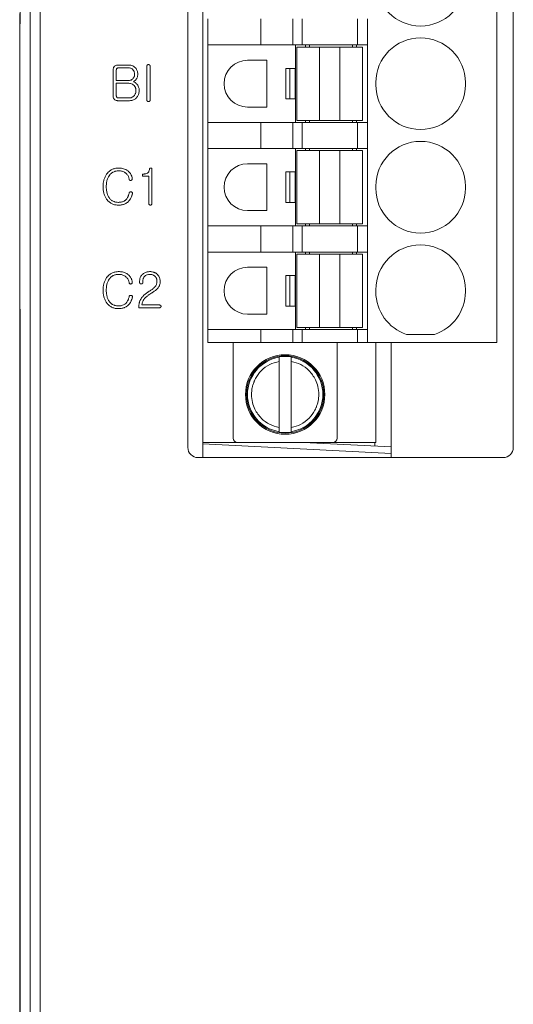
# Model space of a CAD drawing. Units: millimetres. Extents: x 527 to 685, y 134 to 256.
# Drawn here: x 610 to 615, y 172 to 181 of the extents above; entities that cross this region are included whole.
import ezdxf

# ---------------------------------------------------------------- set-up
doc = ezdxf.new("R2010")
doc.units = ezdxf.units.MM

msp = doc.modelspace()

# ---------------------------------------------------------------- linework, layer by layer
at = {"color": 7, "linetype": 'Continuous', "lineweight": 15}
for p, q in [((610.582, 195.8768), (610.582, 163.6768)), ((610.6819, 195.8768), (610.6819, 163.6768)), ((610.4827, 181.1768), (610.4827, 191.0768)), ((612.1312, 177.0188), (612.1312, 190.2499)), ((612.2792, 177.0688), (612.2792, 190.2048)), ((615.3284, 190.2499), (615.3284, 177.0188)), ((615.1672, 189.2248), (615.1672, 178.0488)), ((610.4792, 181.1768), (610.4792, 181.2768)), ((612.3272, 181.2248), (612.3272, 180.9688)), ((612.8472, 181.2248), (612.8472, 180.9688)), ((613.161, 180.9688), (613.161, 181.2248)), ((613.2527, 181.2248), (613.2527, 180.9688)), ((613.7972, 181.2248), (613.7972, 180.9688)), ((613.8972, 181.2248), (613.8972, 180.9688)), ((610.4792, 178.3768), (610.4792, 181.1768)), ((610.4827, 181.1768), (610.4792, 181.1768)), ((612.3272, 180.9688), (612.8472, 180.9688)), ((612.3272, 180.2088), (612.3272, 180.9688)), ((612.8472, 180.9688), (613.161, 180.9688)), ((613.161, 180.9688), (613.2527, 180.9688)), ((613.1871, 180.9688), (613.1871, 180.2088)), ((613.2022, 180.2288), (613.2022, 180.9488)), ((613.4252, 180.9488), (613.2022, 180.9488)), ((613.2527, 180.9688), (613.7972, 180.9688)), ((613.3271, 180.9488), (613.3271, 180.9688)), ((613.4252, 180.2288), (613.4252, 180.9488)), ((613.8482, 180.9488), (613.6252, 180.9488)), ((613.6252, 180.9488), (613.6252, 180.2288)), ((613.7471, 180.9688), (613.7471, 180.9488)), ((613.7972, 180.9688), (613.8972, 180.9688)), ((613.8482, 180.9488), (613.8482, 180.2288)), ((613.8972, 180.9688), (613.8972, 180.2088)), ((612.7172, 180.8188), (612.9072, 180.8188)), ((612.9072, 180.3588), (612.9072, 180.8188)), ((611.3973, 180.7257), (611.3973, 180.4676)), ((611.4287, 180.7237), (611.4287, 180.6193)), ((611.549, 180.7719), (611.4428, 180.7719)), ((611.5457, 180.745), (611.4494, 180.745)), ((611.7293, 180.7608), (611.7293, 180.428)), ((611.7607, 180.428), (611.7607, 180.7608)), ((613.093, 180.4388), (613.093, 180.7388)), ((613.093, 180.7388), (613.133, 180.7388)), ((613.133, 180.4388), (613.133, 180.7388)), ((613.133, 180.7388), (613.187, 180.7388)), ((613.187, 180.7388), (613.187, 180.4388)), ((611.4287, 180.6193), (611.5457, 180.6193)), ((611.5511, 180.5924), (611.4287, 180.5924)), ((611.4287, 180.5924), (611.4287, 180.4697)), ((613.9772, 180.5788), (613.9772, 180.5988)), ((614.8572, 180.5988), (614.8572, 180.5788)), ((611.4423, 180.4219), (611.5545, 180.4219)), ((611.4491, 180.4489), (611.5535, 180.4489)), ((613.093, 180.4388), (613.133, 180.4388)), ((613.133, 180.4388), (613.187, 180.4388)), ((612.9072, 180.3588), (612.7172, 180.3588)), ((613.2022, 180.2288), (613.4252, 180.2288)), ((613.3271, 180.2088), (613.3271, 180.2288)), ((613.6252, 180.2288), (613.8482, 180.2288)), ((613.7471, 180.2288), (613.7471, 180.2088)), ((612.8472, 180.2088), (612.3272, 180.2088)), ((612.3272, 180.2088), (612.3272, 179.9528)), ((612.8472, 180.2088), (612.8472, 179.9528)), ((612.8472, 180.2088), (613.161, 180.2088)), ((613.161, 180.2088), (613.161, 179.9528)), ((613.161, 180.2088), (613.2527, 180.2088)), ((613.2527, 180.2088), (613.2527, 179.9528)), ((613.2527, 180.2088), (613.7972, 180.2088)), ((613.7972, 179.9528), (613.7972, 180.2088)), ((613.8972, 180.2088), (613.7972, 180.2088)), ((613.8972, 180.2088), (613.8972, 179.9528)), ((612.3272, 179.9528), (612.8472, 179.9528)), ((612.3272, 179.1928), (612.3272, 179.9528)), ((612.8472, 179.9528), (613.161, 179.9528)), ((613.161, 179.9528), (613.2527, 179.9528)), ((613.1871, 179.9528), (613.1871, 179.1928)), ((613.2022, 179.2128), (613.2022, 179.9328)), ((613.4252, 179.9328), (613.2022, 179.9328)), ((613.2527, 179.9528), (613.7972, 179.9528)), ((613.3271, 179.9328), (613.3271, 179.9528)), ((613.4252, 179.2128), (613.4252, 179.9328)), ((613.6252, 179.9328), (613.6252, 179.2128)), ((613.8482, 179.9328), (613.6252, 179.9328)), ((613.7471, 179.9528), (613.7471, 179.9328)), ((613.7972, 179.9528), (613.8972, 179.9528)), ((613.8482, 179.9328), (613.8482, 179.2128)), ((613.8972, 179.9528), (613.8972, 179.1928)), ((611.7786, 179.4144), (611.7786, 179.7486)), ((612.7172, 179.8028), (612.9072, 179.8028)), ((612.9072, 179.3428), (612.9072, 179.8028)), ((611.696, 179.6796), (611.7472, 179.6796)), ((611.7472, 179.6796), (611.7472, 179.4151)), ((613.093, 179.4228), (613.093, 179.7228)), ((613.093, 179.7228), (613.133, 179.7228)), ((613.133, 179.4228), (613.133, 179.7228)), ((613.133, 179.7228), (613.187, 179.7228)), ((613.187, 179.7228), (613.187, 179.4228)), ((613.9772, 179.5628), (613.9772, 179.5828)), ((614.8572, 179.5828), (614.8572, 179.5628)), ((613.093, 179.4228), (613.133, 179.4228)), ((613.133, 179.4228), (613.187, 179.4228)), ((612.9072, 179.3428), (612.7172, 179.3428)), ((612.8472, 179.1928), (612.3272, 179.1928)), ((612.3272, 179.1928), (612.3272, 178.9368)), ((612.8472, 179.1928), (612.8472, 178.9368)), ((612.8472, 179.1928), (613.161, 179.1928)), ((613.161, 178.9368), (613.161, 179.1928)), ((613.161, 179.1928), (613.2527, 179.1928)), ((613.2022, 179.2128), (613.4252, 179.2128)), ((613.2527, 179.1928), (613.2527, 178.9368)), ((613.2527, 179.1928), (613.7972, 179.1928)), ((613.3271, 179.1928), (613.3271, 179.2128)), ((613.6252, 179.2128), (613.8482, 179.2128)), ((613.7471, 179.2128), (613.7471, 179.1928)), ((613.7972, 179.1928), (613.7972, 178.9368)), ((613.8972, 179.1928), (613.7972, 179.1928)), ((613.8972, 179.1928), (613.8972, 178.9368)), ((612.3272, 178.9368), (612.8472, 178.9368)), ((612.3272, 178.1768), (612.3272, 178.9368)), ((612.8472, 178.9368), (613.161, 178.9368)), ((613.161, 178.9368), (613.2527, 178.9368)), ((613.1871, 178.9368), (613.1871, 178.1768)), ((613.2022, 178.1968), (613.2022, 178.9168)), ((613.4252, 178.9168), (613.2022, 178.9168)), ((613.2527, 178.9368), (613.7972, 178.9368)), ((613.3271, 178.9168), (613.3271, 178.9368)), ((613.4252, 178.1968), (613.4252, 178.9168)), ((613.6252, 178.9168), (613.6252, 178.1968)), ((613.8482, 178.9168), (613.6252, 178.9168)), ((613.7471, 178.9368), (613.7471, 178.9168)), ((613.7972, 178.9368), (613.8972, 178.9368)), ((613.8482, 178.9168), (613.8482, 178.1968)), ((613.8972, 178.9368), (613.8972, 178.1768)), ((612.7172, 178.7868), (612.9072, 178.7868)), ((612.9072, 178.3268), (612.9072, 178.7868)), ((613.093, 178.4068), (613.093, 178.7068)), ((613.093, 178.7068), (613.133, 178.7068)), ((613.133, 178.4068), (613.133, 178.7068)), ((613.133, 178.7068), (613.187, 178.7068)), ((613.187, 178.7068), (613.187, 178.4068)), ((611.6575, 178.6518), (611.6575, 178.6398)), ((611.6889, 178.6382), (611.6889, 178.6515)), ((611.7668, 178.529), (611.7762, 178.5356)), ((613.9772, 178.5468), (613.9772, 178.5668)), ((614.8572, 178.5668), (614.8572, 178.5468)), ((611.6485, 178.3899), (611.8533, 178.3899)), ((611.8533, 178.4169), (611.6799, 178.4169)), ((613.093, 178.4068), (613.133, 178.4068)), ((613.133, 178.4068), (613.187, 178.4068)), ((610.4792, 178.3768), (610.4827, 178.3768)), ((610.4792, 178.2768), (610.4792, 178.3768)), ((610.4827, 168.4768), (610.4827, 178.3768)), ((612.9072, 178.3268), (612.7172, 178.3268)), ((610.4792, 168.5768), (610.4792, 178.2768)), ((610.4827, 178.2768), (610.4792, 178.2768)), ((613.2022, 178.1968), (613.4252, 178.1968)), ((613.3271, 178.1768), (613.3271, 178.1968)), ((613.6252, 178.1968), (613.8482, 178.1968)), ((613.7471, 178.1968), (613.7471, 178.1768)), ((612.8472, 178.1768), (612.3272, 178.1768)), ((612.3272, 178.0488), (612.3272, 178.1768)), ((612.8472, 178.1768), (612.8472, 178.0488)), ((613.161, 178.1768), (612.8472, 178.1768)), ((613.161, 178.1768), (613.161, 178.0488)), ((613.2527, 178.1768), (613.161, 178.1768)), ((613.2527, 178.1768), (613.2527, 178.0488)), ((613.7972, 178.1768), (613.2527, 178.1768)), ((613.7972, 178.1768), (613.7972, 178.0488)), ((613.8972, 178.1768), (613.7972, 178.1768)), ((613.8972, 178.1768), (613.8972, 178.0488)), ((614.5546, 178.1288), (614.2798, 178.1288)), ((612.3272, 178.0488), (612.8472, 178.0488)), ((612.5772, 177.1088), (612.5772, 178.0488)), ((612.8472, 178.0488), (613.161, 178.0488)), ((613.161, 178.0488), (613.2527, 178.0488)), ((613.2527, 178.0488), (613.7972, 178.0488)), ((613.5972, 178.0488), (613.5972, 177.1088)), ((613.7972, 178.0488), (613.8972, 178.0488)), ((613.8972, 178.0488), (615.1672, 178.0488)), ((613.9792, 177.0688), (613.9792, 178.0488)), ((614.1284, 178.0488), (614.1284, 176.9188)), ((613.0272, 177.9084), (613.0675, 177.9127)), ((613.1069, 177.9127), (613.1472, 177.9084)), ((613.1472, 177.9084), (613.1472, 177.9041)), ((613.0272, 177.2141), (613.0272, 177.8635)), ((613.1472, 177.8635), (613.1472, 177.2141)), ((613.0675, 177.1649), (613.0272, 177.1692)), ((613.1472, 177.1692), (613.1069, 177.1649)), ((613.1472, 177.1735), (613.1472, 177.1692)), ((612.2792, 177.0688), (612.6172, 177.0688)), ((612.2792, 177.0688), (612.2792, 176.9188)), ((612.2792, 177.054), (614.1284, 176.9604)), ((613.5572, 177.0688), (612.6172, 177.0688)), ((613.2661, 177.0688), (614.1284, 177.0252)), ((613.5572, 177.0688), (613.9792, 177.0688)), ((613.9692, 177.0688), (613.9692, 177.0332)), ((615.2284, 176.9188), (612.2312, 176.9188))]:
    msp.add_line(p, q, dxfattribs=at)
at = {"color": 8, "linetype": 'Continuous', "lineweight": 15}
for p, q in [((613.2871, 180.9688), (613.2871, 180.9488)), ((613.7871, 180.9488), (613.7871, 180.9688)), ((613.2871, 180.2288), (613.2871, 180.2088)), ((613.7871, 180.2088), (613.7871, 180.2288)), ((613.2871, 179.9528), (613.2871, 179.9328)), ((613.7871, 179.9328), (613.7871, 179.9528)), ((613.2871, 179.2128), (613.2871, 179.1928)), ((613.7871, 179.1928), (613.7871, 179.2128)), ((613.2871, 178.9368), (613.2871, 178.9168)), ((613.7871, 178.9168), (613.7871, 178.9368)), ((613.2871, 178.1968), (613.2871, 178.1768)), ((613.7871, 178.1768), (613.7871, 178.1968))]:
    msp.add_line(p, q, dxfattribs=at)
at = {"color": 7, "linetype": 'Continuous', "lineweight": 15}
for radius in [0.39, 0.38, 0.38]:
    msp.add_circle((613.0872, 177.5388), radius, dxfattribs=at)
for centre, radius, start, end in [((614.4172, 181.5948), 0.44, 180, 0), ((614.4172, 180.5988), 0.44, 0, 180), ((612.7172, 180.5888), 0.23, 90, 270), ((614.4172, 180.5788), 0.44, 180, 0), ((614.4172, 179.5828), 0.44, 0, 180), ((612.7172, 179.5728), 0.23, 90, 270), ((614.4172, 179.5628), 0.44, 180, 0), ((614.4172, 178.5668), 0.44, 0, 180), ((612.7172, 178.5568), 0.23, 90, 270), ((614.4172, 178.5468), 0.44, 180, 251.80513), ((614.4172, 178.5468), 0.44, 288.19487, 0), ((613.0872, 177.5388), 0.3702, 99.32738, 260.67262), ((613.0872, 177.5388), 0.3702, 279.32738, 80.67262), ((612.6172, 177.1088), 0.04, 180, 270), ((613.5572, 177.1088), 0.04, 270, 0), ((612.2312, 177.0188), 0.1, 180, 270), ((615.2284, 177.0188), 0.1, 270, 0)]:
    msp.add_arc(centre, radius, start, end, dxfattribs=at)
for points, knots in [([(613.4252, 180.9488), (613.4267, 180.9488), (613.4297, 180.9488), (613.4528, 180.9488), (613.4859, 180.9488), (613.5252, 180.9488), (613.5645, 180.9488), (613.5976, 180.9488), (613.6207, 180.9488), (613.6237, 180.9488), (613.6252, 180.9488)], [0, 0, 0, 0, 0.1250034, 0.2499965, 0.3750001, 0.5000007, 0.624999, 0.7500027, 0.874997, 1, 1, 1, 1]), ([(611.4083, 180.7576), (611.4075, 180.7566), (611.4039, 180.752), (611.3984, 180.7416), (611.3977, 180.7314), (611.3973, 180.7257)], [0, 0, 0, 0, 0.116433, 0.508407, 1, 1, 1, 1]), ([(611.4428, 180.7719), (611.4414, 180.7719), (611.4374, 180.7718), (611.4282, 180.7705), (611.417, 180.7663), (611.4107, 180.7601), (611.4083, 180.7576)], [0, 0, 0, 0, 0.104173, 0.313226, 0.730696, 1, 1, 1, 1]), ([(611.4334, 180.7384), (611.4326, 180.7373), (611.4304, 180.7343), (611.4289, 180.7291), (611.4287, 180.7253), (611.4287, 180.7237)], [0, 0, 0, 0, 0.255701, 0.704872, 1, 1, 1, 1]), ([(611.4494, 180.745), (611.448, 180.7449), (611.4444, 180.7447), (611.4384, 180.7432), (611.435, 180.7399), (611.4334, 180.7384)], [0, 0, 0, 0, 0.224775, 0.619731, 1, 1, 1, 1]), ([(611.5921, 180.7256), (611.5912, 180.7266), (611.5867, 180.7316), (611.5785, 180.7376), (611.5636, 180.7437), (611.553, 180.7445), (611.5457, 180.745)], [0, 0, 0, 0, 0.077158, 0.389884, 0.579673, 1, 1, 1, 1]), ([(611.6165, 180.7438), (611.6156, 180.7448), (611.611, 180.7497), (611.599, 180.7598), (611.5814, 180.7678), (611.5633, 180.7714), (611.5538, 180.7717), (611.549, 180.7719)], [0, 0, 0, 0, 0.053153, 0.266817, 0.622093, 0.809149, 1, 1, 1, 1]), ([(611.6081, 180.6821), (611.6081, 180.6835), (611.6079, 180.6902), (611.6065, 180.6995), (611.6017, 180.7132), (611.5961, 180.7205), (611.5921, 180.7256)], [0, 0, 0, 0, 0.084548, 0.424884, 0.594381, 1, 1, 1, 1]), ([(611.6395, 180.6815), (611.6395, 180.6829), (611.6394, 180.6895), (611.6376, 180.706), (611.6303, 180.7266), (611.6203, 180.7391), (611.6165, 180.7438)], [0, 0, 0, 0, 0.058998, 0.295764, 0.730547, 1, 1, 1, 1]), ([(611.7338, 180.7726), (611.7329, 180.7716), (611.7311, 180.7696), (611.7295, 180.7654), (611.7293, 180.7624), (611.7293, 180.7608)], [0, 0, 0, 0, 0.309107, 0.621065, 1, 1, 1, 1]), ([(611.745, 180.7764), (611.7436, 180.7763), (611.7405, 180.7762), (611.7366, 180.7747), (611.7345, 180.7731), (611.7338, 180.7726)], [0, 0, 0, 0, 0.3337635, 0.7815979, 1, 1, 1, 1]), ([(611.7556, 180.7726), (611.7545, 180.7734), (611.752, 180.7752), (611.7482, 180.7763), (611.7457, 180.7763), (611.745, 180.7764)], [0, 0, 0, 0, 0.3480609, 0.8047023, 1, 1, 1, 1]), ([(611.7607, 180.7608), (611.7606, 180.7621), (611.7604, 180.7648), (611.7591, 180.7689), (611.757, 180.7712), (611.7558, 180.7724), (611.7556, 180.7726)], [0, 0, 0, 0, 0.303186, 0.609242, 0.950701, 1, 1, 1, 1]), ([(611.5457, 180.6193), (611.547, 180.6194), (611.5537, 180.6194), (611.5657, 180.6214), (611.5808, 180.6279), (611.5884, 180.6355), (611.5921, 180.6392)], [0, 0, 0, 0, 0.076841, 0.386583, 0.697089, 1, 1, 1, 1]), ([(611.5921, 180.6392), (611.593, 180.6402), (611.5973, 180.6454), (611.6023, 180.6535), (611.6071, 180.667), (611.6077, 180.6759), (611.6081, 180.6821)], [0, 0, 0, 0, 0.085445, 0.430071, 0.601332, 1, 1, 1, 1]), ([(611.5983, 180.6083), (611.5994, 180.6091), (611.6051, 180.6127), (611.6125, 180.6184), (611.6217, 180.628), (611.6258, 180.6348), (611.6286, 180.6392)], [0, 0, 0, 0, 0.0914406, 0.4584782, 0.6415533, 1, 1, 1, 1]), ([(611.639, 180.5745), (611.6382, 180.5756), (611.6343, 180.581), (611.6262, 180.5902), (611.6132, 180.6006), (611.6033, 180.6057), (611.5983, 180.6083)], [0, 0, 0, 0, 0.074774, 0.374763, 0.683417, 1, 1, 1, 1]), ([(611.6286, 180.6392), (611.6292, 180.6404), (611.6324, 180.6463), (611.636, 180.655), (611.6389, 180.6681), (611.6393, 180.6762), (611.6395, 180.6815)], [0, 0, 0, 0, 0.090633, 0.454902, 0.636386, 1, 1, 1, 1]), ([(611.6035, 180.5701), (611.6026, 180.5711), (611.598, 180.576), (611.5872, 180.5846), (611.5698, 180.5914), (611.557, 180.5921), (611.5511, 180.5924)], [0, 0, 0, 0, 0.068205, 0.343283, 0.699252, 1, 1, 1, 1]), ([(611.6216, 180.5204), (611.6216, 180.5218), (611.6214, 180.5285), (611.62, 180.5391), (611.6147, 180.5551), (611.6079, 180.5642), (611.6035, 180.5701)], [0, 0, 0, 0, 0.074083, 0.371905, 0.594057, 1, 1, 1, 1]), ([(611.6044, 180.4712), (611.6053, 180.4722), (611.6095, 180.4774), (611.615, 180.4866), (611.6206, 180.5022), (611.6212, 180.5133), (611.6216, 180.5204)], [0, 0, 0, 0, 0.075121, 0.377866, 0.600007, 1, 1, 1, 1]), ([(611.6284, 180.4529), (611.6292, 180.4539), (611.6336, 180.459), (611.6437, 180.4732), (611.6518, 180.4955), (611.6526, 180.5133), (611.653, 180.5204)], [0, 0, 0, 0, 0.054535, 0.273376, 0.711219, 1, 1, 1, 1]), ([(611.653, 180.5204), (611.653, 180.5217), (611.6528, 180.5284), (611.6519, 180.5404), (611.6478, 180.5576), (611.6422, 180.5684), (611.639, 180.5745)], [0, 0, 0, 0, 0.070688, 0.353889, 0.637425, 1, 1, 1, 1]), ([(611.3973, 180.4676), (611.3973, 180.4662), (611.3976, 180.4595), (611.3997, 180.4481), (611.4055, 180.4399), (611.4081, 180.4362)], [0, 0, 0, 0, 0.118303, 0.597331, 1, 1, 1, 1]), ([(611.4081, 180.4362), (611.409, 180.4352), (611.4126, 180.4312), (611.4217, 180.4252), (611.4329, 180.4222), (611.4402, 180.422), (611.4423, 180.4219)], [0, 0, 0, 0, 0.105028, 0.423244, 0.838559, 1, 1, 1, 1]), ([(611.4287, 180.4697), (611.4287, 180.4683), (611.4289, 180.4647), (611.4303, 180.4597), (611.4325, 180.4566), (611.4333, 180.4555)], [0, 0, 0, 0, 0.26387, 0.726973, 1, 1, 1, 1]), ([(611.4333, 180.4555), (611.4342, 180.4545), (611.4363, 180.4523), (611.4413, 180.4497), (611.4458, 180.449), (611.4486, 180.4489), (611.4491, 180.4489)], [0, 0, 0, 0, 0.226873, 0.524739, 0.925929, 1, 1, 1, 1]), ([(611.5535, 180.4489), (611.5548, 180.4489), (611.5615, 180.449), (611.575, 180.451), (611.5918, 180.4583), (611.6005, 180.4672), (611.6044, 180.4712)], [0, 0, 0, 0, 0.069749, 0.350399, 0.711826, 1, 1, 1, 1]), ([(611.5545, 180.4219), (611.5558, 180.422), (611.5625, 180.4221), (611.5719, 180.4229), (611.5823, 180.425), (611.5923, 180.4279), (611.6041, 180.433), (611.6172, 180.4414), (611.6246, 180.449), (611.6284, 180.4529)], [0, 0, 0, 0, 0.0484185, 0.2424698, 0.3393574, 0.4362834, 0.6168426, 0.8053152, 1, 1, 1, 1]), ([(611.7338, 180.4168), (611.7329, 180.4178), (611.7311, 180.4198), (611.7295, 180.4237), (611.7293, 180.4266), (611.7293, 180.428)], [0, 0, 0, 0, 0.320466, 0.644584, 1, 1, 1, 1]), ([(611.745, 180.413), (611.7436, 180.413), (611.7411, 180.4132), (611.7372, 180.4144), (611.7351, 180.4159), (611.7338, 180.4168)], [0, 0, 0, 0, 0.334327, 0.623488, 1, 1, 1, 1]), ([(611.7556, 180.4168), (611.7545, 180.416), (611.7524, 180.4145), (611.7487, 180.4132), (611.7462, 180.413), (611.745, 180.413)], [0, 0, 0, 0, 0.348597, 0.666622, 1, 1, 1, 1]), ([(611.7607, 180.428), (611.7606, 180.4267), (611.7604, 180.424), (611.7588, 180.42), (611.7567, 180.4179), (611.7556, 180.4168)], [0, 0, 0, 0, 0.314314, 0.632525, 1, 1, 1, 1]), ([(613.6252, 180.2288), (613.6237, 180.2288), (613.6207, 180.2288), (613.5976, 180.2288), (613.5645, 180.2288), (613.5252, 180.2288), (613.4859, 180.2288), (613.4528, 180.2288), (613.4297, 180.2288), (613.4267, 180.2288), (613.4252, 180.2288)], [0, 0, 0, 0, 0.125003, 0.2499973, 0.375001, 0.4999993, 0.6249999, 0.7500035, 0.8749966, 1, 1, 1, 1]), ([(613.4252, 179.9328), (613.4267, 179.9328), (613.4297, 179.9328), (613.4528, 179.9328), (613.4859, 179.9328), (613.5252, 179.9328), (613.5645, 179.9328), (613.5976, 179.9328), (613.6207, 179.9328), (613.6237, 179.9328), (613.6252, 179.9328)], [0, 0, 0, 0, 0.1250034, 0.2499965, 0.3750001, 0.5000007, 0.624999, 0.7500027, 0.874997, 1, 1, 1, 1]), ([(611.4502, 179.7604), (611.4489, 179.7603), (611.4422, 179.7602), (611.4302, 179.7596), (611.4144, 179.7568), (611.3989, 179.7523), (611.3842, 179.7459), (611.3703, 179.7378), (611.3554, 179.7265), (611.3464, 179.7167), (611.3411, 179.7108)], [0, 0, 0, 0, 0.032259, 0.16137, 0.290599, 0.419864, 0.549121, 0.67843, 0.807661, 1, 1, 1, 1]), ([(611.3643, 179.6944), (611.3652, 179.6954), (611.3696, 179.7004), (611.3781, 179.709), (611.3891, 179.7167), (611.4008, 179.7233), (611.4107, 179.7273), (611.4231, 179.7308), (611.4355, 179.733), (611.4453, 179.7333), (611.4503, 179.7334)], [0, 0, 0, 0, 0.040976, 0.205194, 0.369588, 0.451597, 0.61606, 0.698076, 0.847951, 1, 1, 1, 1]), ([(611.5465, 179.7297), (611.5455, 179.7306), (611.5403, 179.7348), (611.5228, 179.747), (611.4972, 179.7559), (611.4698, 179.7599), (611.4567, 179.7602), (611.4502, 179.7604)], [0, 0, 0, 0, 0.038823, 0.194432, 0.620775, 0.809366, 1, 1, 1, 1]), ([(611.4503, 179.7334), (611.4516, 179.7334), (611.4583, 179.7333), (611.4756, 179.732), (611.4977, 179.7268), (611.512, 179.7179), (611.5171, 179.7147)], [0, 0, 0, 0, 0.056798, 0.284327, 0.742652, 1, 1, 1, 1]), ([(611.7532, 179.7493), (611.7531, 179.748), (611.7527, 179.7413), (611.7503, 179.7302), (611.7439, 179.7186), (611.738, 179.7138), (611.7356, 179.7118)], [0, 0, 0, 0, 0.093376, 0.470409, 0.782973, 1, 1, 1, 1]), ([(611.7662, 179.7604), (611.7649, 179.7603), (611.7622, 179.76), (611.7586, 179.7589), (611.7557, 179.7567), (611.7537, 179.7535), (611.7534, 179.7509), (611.7532, 179.7493)], [0, 0, 0, 0, 0.209118, 0.420243, 0.588017, 0.75618, 1, 1, 1, 1]), ([(611.7786, 179.7486), (611.7785, 179.7499), (611.7784, 179.7526), (611.7771, 179.756), (611.7749, 179.7584), (611.7718, 179.76), (611.7688, 179.7604), (611.7667, 179.7604), (611.7662, 179.7604)], [0, 0, 0, 0, 0.202823, 0.408616, 0.543555, 0.678525, 0.928944, 1, 1, 1, 1]), ([(611.3411, 179.7108), (611.3402, 179.7098), (611.3361, 179.7045), (611.3288, 179.695), (611.3208, 179.681), (611.3119, 179.662), (611.3056, 179.6421), (611.3017, 179.6219), (611.2997, 179.6071), (611.2988, 179.5927), (611.2986, 179.5833), (611.2986, 179.5787)], [0, 0, 0, 0, 0.028225, 0.141183, 0.254235, 0.367235, 0.585212, 0.693872, 0.802512, 0.901132, 1, 1, 1, 1]), ([(611.33, 179.5787), (611.33, 179.58), (611.3301, 179.5867), (611.3305, 179.5987), (611.3321, 179.6146), (611.3348, 179.6304), (611.3387, 179.646), (611.3441, 179.661), (611.352, 179.6777), (611.3598, 179.6882), (611.3643, 179.6944)], [0, 0, 0, 0, 0.032494, 0.162492, 0.292544, 0.422599, 0.552693, 0.682845, 0.81299, 1, 1, 1, 1]), ([(611.5171, 179.7147), (611.5182, 179.7139), (611.5236, 179.7099), (611.5354, 179.6989), (611.5479, 179.6788), (611.5522, 179.6615), (611.5543, 179.6533)], [0, 0, 0, 0, 0.05447, 0.273317, 0.656592, 1, 1, 1, 1]), ([(611.5857, 179.6576), (611.5854, 179.6589), (611.5841, 179.6654), (611.5818, 179.6745), (611.5782, 179.6846), (611.5739, 179.6944), (611.5651, 179.7108), (611.5539, 179.7222), (611.5465, 179.7297)], [0, 0, 0, 0, 0.0478607, 0.2395206, 0.3352799, 0.4310546, 0.6228945, 1, 1, 1, 1]), ([(611.5543, 179.6533), (611.5544, 179.652), (611.5546, 179.6493), (611.5559, 179.6454), (611.5583, 179.6428), (611.56, 179.6416), (611.5606, 179.6411)], [0, 0, 0, 0, 0.2783801, 0.5599408, 0.8410649, 1, 1, 1, 1]), ([(611.5606, 179.6411), (611.5618, 179.6405), (611.5644, 179.6391), (611.5685, 179.6386), (611.5711, 179.6391), (611.5721, 179.6392)], [0, 0, 0, 0, 0.336184, 0.753167, 1, 1, 1, 1]), ([(611.5721, 179.6392), (611.5734, 179.6396), (611.5766, 179.6404), (611.5803, 179.6426), (611.5821, 179.6448), (611.5825, 179.6453)], [0, 0, 0, 0, 0.325136, 0.815883, 1, 1, 1, 1]), ([(611.5825, 179.6453), (611.5833, 179.6464), (611.5848, 179.6487), (611.586, 179.6529), (611.5858, 179.6559), (611.5857, 179.6576)], [0, 0, 0, 0, 0.308652, 0.620006, 1, 1, 1, 1]), ([(611.6949, 179.702), (611.6936, 179.702), (611.6913, 179.7018), (611.6882, 179.7006), (611.6861, 179.6987), (611.6847, 179.6958), (611.6844, 179.6931), (611.6844, 179.6913), (611.6844, 179.6908)], [0, 0, 0, 0, 0.225813, 0.389063, 0.553511, 0.692934, 0.92115, 1, 1, 1, 1]), ([(611.6844, 179.6908), (611.6845, 179.6895), (611.6848, 179.687), (611.6862, 179.6837), (611.6885, 179.6814), (611.6919, 179.6798), (611.6944, 179.6797), (611.696, 179.6796)], [0, 0, 0, 0, 0.218981, 0.400397, 0.58288, 0.741595, 1, 1, 1, 1]), ([(611.7356, 179.7118), (611.7344, 179.7111), (611.7289, 179.7077), (611.7191, 179.7042), (611.7064, 179.7023), (611.6988, 179.7021), (611.6949, 179.702)], [0, 0, 0, 0, 0.094448, 0.456836, 0.726641, 1, 1, 1, 1]), ([(611.2986, 179.5787), (611.2986, 179.5773), (611.2987, 179.5707), (611.299, 179.5587), (611.3006, 179.5427), (611.3031, 179.5269), (611.3066, 179.5113), (611.3113, 179.4959), (611.3176, 179.4812), (611.3266, 179.4638), (611.3353, 179.4526), (611.3408, 179.4455)], [0, 0, 0, 0, 0.0280438, 0.1402356, 0.2524806, 0.3647045, 0.4769489, 0.5892326, 0.7015295, 0.8138134, 1, 1, 1, 1]), ([(611.3641, 179.462), (611.3633, 179.4631), (611.3592, 179.4683), (611.3523, 179.4782), (611.3451, 179.4926), (611.3395, 179.5076), (611.3353, 179.5231), (611.3324, 179.5389), (611.3304, 179.5574), (611.3301, 179.5707), (611.33, 179.5787)], [0, 0, 0, 0, 0.032261, 0.161502, 0.290774, 0.420051, 0.549204, 0.678378, 0.807504, 1, 1, 1, 1]), ([(611.3408, 179.4455), (611.3417, 179.4446), (611.3461, 179.4396), (611.3544, 179.4309), (611.367, 179.4209), (611.3807, 179.4125), (611.3953, 179.4058), (611.4107, 179.4011), (611.4287, 179.3977), (611.4416, 179.3972), (611.4491, 179.397)], [0, 0, 0, 0, 0.032563, 0.162911, 0.293436, 0.423919, 0.554431, 0.684929, 0.815376, 1, 1, 1, 1]), ([(611.4495, 179.4239), (611.4482, 179.4239), (611.4415, 179.4241), (611.4295, 179.4249), (611.4164, 179.4279), (611.4037, 179.4321), (611.3941, 179.4368), (611.3834, 179.4436), (611.3738, 179.4513), (611.3674, 179.4584), (611.3641, 179.462)], [0, 0, 0, 0, 0.0413589, 0.2069877, 0.372864, 0.4556346, 0.620773, 0.7031009, 0.8501704, 1, 1, 1, 1]), ([(611.5155, 179.4434), (611.5144, 179.4427), (611.509, 179.4387), (611.4985, 179.4327), (611.4776, 179.4255), (611.4608, 179.4245), (611.4495, 179.4239)], [0, 0, 0, 0, 0.057137, 0.286701, 0.516171, 1, 1, 1, 1]), ([(611.5543, 179.5147), (611.554, 179.5134), (611.5526, 179.5068), (611.5502, 179.4978), (611.5457, 179.4852), (611.5401, 179.4731), (611.5306, 179.4573), (611.5211, 179.4486), (611.5155, 179.4434)], [0, 0, 0, 0, 0.0483799, 0.2420732, 0.3388557, 0.5327498, 0.7267562, 1, 1, 1, 1]), ([(611.5444, 179.4305), (611.5454, 179.4314), (611.5502, 179.436), (611.5564, 179.443), (611.5627, 179.4517), (611.5685, 179.4607), (611.5735, 179.4701), (611.5776, 179.48), (611.5818, 179.491), (611.5841, 179.4998), (611.5857, 179.506)], [0, 0, 0, 0, 0.045775, 0.229337, 0.320923, 0.41252, 0.595905, 0.687498, 0.779072, 1, 1, 1, 1]), ([(611.5621, 179.5257), (611.561, 179.525), (611.5587, 179.5235), (611.556, 179.5201), (611.5548, 179.5169), (611.5544, 179.515), (611.5543, 179.5147)], [0, 0, 0, 0, 0.287031, 0.576568, 0.92239, 1, 1, 1, 1]), ([(611.5747, 179.5271), (611.5734, 179.5273), (611.5701, 179.5278), (611.5657, 179.5272), (611.563, 179.526), (611.5621, 179.5257)], [0, 0, 0, 0, 0.312208, 0.779093, 1, 1, 1, 1]), ([(611.5857, 179.5203), (611.5849, 179.5214), (611.5829, 179.524), (611.5788, 179.5261), (611.5758, 179.5268), (611.5747, 179.5271)], [0, 0, 0, 0, 0.303397, 0.734832, 1, 1, 1, 1]), ([(611.5857, 179.506), (611.5859, 179.5074), (611.5865, 179.51), (611.5868, 179.5148), (611.5861, 179.5182), (611.5857, 179.5203)], [0, 0, 0, 0, 0.277285, 0.555082, 1, 1, 1, 1]), ([(611.4491, 179.397), (611.4505, 179.397), (611.4571, 179.3971), (611.4692, 179.3977), (611.485, 179.4001), (611.498, 179.4036), (611.5105, 179.4082), (611.5202, 179.4128), (611.5326, 179.4203), (611.5395, 179.4263), (611.5444, 179.4305)], [0, 0, 0, 0, 0.038662, 0.193417, 0.348226, 0.503167, 0.580519, 0.735498, 0.812863, 1, 1, 1, 1]), ([(611.7472, 179.4151), (611.7473, 179.4137), (611.7474, 179.4103), (611.7489, 179.4056), (611.7509, 179.4029), (611.7518, 179.4017)], [0, 0, 0, 0, 0.278895, 0.706343, 1, 1, 1, 1]), ([(611.7518, 179.4017), (611.7528, 179.4009), (611.7546, 179.3994), (611.7584, 179.3977), (611.7612, 179.3972), (611.7629, 179.397)], [0, 0, 0, 0, 0.32508, 0.578594, 1, 1, 1, 1]), ([(611.7629, 179.397), (611.7642, 179.3971), (611.7673, 179.3973), (611.7709, 179.3992), (611.7729, 179.401), (611.7736, 179.4017)], [0, 0, 0, 0, 0.336581, 0.763162, 1, 1, 1, 1]), ([(611.7736, 179.4017), (611.7745, 179.4027), (611.7763, 179.4047), (611.7782, 179.409), (611.7785, 179.4124), (611.7786, 179.4144)], [0, 0, 0, 0, 0.284498, 0.571596, 1, 1, 1, 1]), ([(613.6252, 179.2128), (613.6237, 179.2128), (613.6207, 179.2128), (613.5976, 179.2128), (613.5645, 179.2128), (613.5252, 179.2128), (613.4859, 179.2128), (613.4528, 179.2128), (613.4297, 179.2128), (613.4267, 179.2128), (613.4252, 179.2128)], [0, 0, 0, 0, 0.125003, 0.2499973, 0.375001, 0.4999993, 0.6249999, 0.7500035, 0.8749966, 1, 1, 1, 1]), ([(613.4252, 178.9168), (613.4267, 178.9168), (613.4297, 178.9168), (613.4528, 178.9168), (613.4859, 178.9168), (613.5252, 178.9168), (613.5645, 178.9168), (613.5976, 178.9168), (613.6207, 178.9168), (613.6237, 178.9168), (613.6252, 178.9168)], [0, 0, 0, 0, 0.1250034, 0.2499965, 0.3750001, 0.5000007, 0.624999, 0.7500027, 0.874997, 1, 1, 1, 1]), ([(611.3411, 178.6948), (611.3402, 178.6938), (611.3361, 178.6885), (611.3288, 178.679), (611.3208, 178.665), (611.3119, 178.646), (611.3056, 178.6261), (611.3017, 178.6059), (611.2997, 178.5911), (611.2988, 178.5767), (611.2986, 178.5673), (611.2986, 178.5627)], [0, 0, 0, 0, 0.028225, 0.141183, 0.254235, 0.367234, 0.585212, 0.693872, 0.802512, 0.901132, 1, 1, 1, 1]), ([(611.33, 178.5627), (611.33, 178.564), (611.3301, 178.5707), (611.3305, 178.5827), (611.3321, 178.5986), (611.3348, 178.6144), (611.3387, 178.63), (611.3441, 178.645), (611.352, 178.6617), (611.3598, 178.6722), (611.3643, 178.6784)], [0, 0, 0, 0, 0.032494, 0.162492, 0.292544, 0.422599, 0.552693, 0.682845, 0.81299, 1, 1, 1, 1]), ([(611.4502, 178.7444), (611.4489, 178.7443), (611.4422, 178.7442), (611.4302, 178.7436), (611.4144, 178.7408), (611.3989, 178.7363), (611.3842, 178.7299), (611.3703, 178.7218), (611.3554, 178.7105), (611.3464, 178.7007), (611.3411, 178.6948)], [0, 0, 0, 0, 0.0322594, 0.1613699, 0.2905988, 0.4198643, 0.549121, 0.6784301, 0.8076611, 1, 1, 1, 1]), ([(611.3643, 178.6784), (611.3652, 178.6794), (611.3696, 178.6844), (611.3781, 178.693), (611.3891, 178.7007), (611.4008, 178.7073), (611.4107, 178.7113), (611.4231, 178.7148), (611.4355, 178.717), (611.4453, 178.7173), (611.4503, 178.7174)], [0, 0, 0, 0, 0.040976, 0.205194, 0.369588, 0.451597, 0.61606, 0.698076, 0.847951, 1, 1, 1, 1]), ([(611.5465, 178.7137), (611.5455, 178.7146), (611.5403, 178.7188), (611.5228, 178.731), (611.4972, 178.7399), (611.4698, 178.7439), (611.4567, 178.7442), (611.4502, 178.7444)], [0, 0, 0, 0, 0.038823, 0.194432, 0.620775, 0.809366, 1, 1, 1, 1]), ([(611.4503, 178.7174), (611.4516, 178.7174), (611.4583, 178.7173), (611.4756, 178.716), (611.4977, 178.7108), (611.512, 178.7019), (611.5171, 178.6987)], [0, 0, 0, 0, 0.056798, 0.284327, 0.742652, 1, 1, 1, 1]), ([(611.5171, 178.6987), (611.5182, 178.6979), (611.5236, 178.6939), (611.5354, 178.6829), (611.5479, 178.6628), (611.5522, 178.6455), (611.5543, 178.6373)], [0, 0, 0, 0, 0.0544704, 0.2733171, 0.656592, 1, 1, 1, 1]), ([(611.5857, 178.6416), (611.5854, 178.6429), (611.5841, 178.6494), (611.5818, 178.6585), (611.5782, 178.6686), (611.5739, 178.6784), (611.5651, 178.6948), (611.5539, 178.7062), (611.5465, 178.7137)], [0, 0, 0, 0, 0.04786, 0.239521, 0.335279, 0.431054, 0.622894, 1, 1, 1, 1]), ([(611.6823, 178.7153), (611.6814, 178.7144), (611.6769, 178.7094), (611.6674, 178.6968), (611.6589, 178.676), (611.6579, 178.6593), (611.6575, 178.6518)], [0, 0, 0, 0, 0.05726, 0.287177, 0.675528, 1, 1, 1, 1]), ([(611.7582, 178.7444), (611.7569, 178.7443), (611.7502, 178.7442), (611.7409, 178.7435), (611.7303, 178.7416), (611.7202, 178.7391), (611.7027, 178.7326), (611.6906, 178.7223), (611.6823, 178.7153)], [0, 0, 0, 0, 0.0479538, 0.2400894, 0.3360376, 0.4320018, 0.6148162, 1, 1, 1, 1]), ([(611.6889, 178.6515), (611.6889, 178.6528), (611.6891, 178.6595), (611.6906, 178.6695), (611.6957, 178.684), (611.702, 178.6918), (611.7062, 178.697)], [0, 0, 0, 0, 0.080312, 0.403651, 0.604891, 1, 1, 1, 1]), ([(611.7062, 178.697), (611.7071, 178.6979), (611.7119, 178.7027), (611.7204, 178.7089), (611.7356, 178.7153), (611.7481, 178.7172), (611.7569, 178.7174), (611.7582, 178.7174)], [0, 0, 0, 0, 0.069635, 0.35078, 0.542937, 0.930101, 1, 1, 1, 1]), ([(611.8341, 178.7148), (611.8331, 178.7157), (611.8283, 178.7204), (611.8211, 178.7264), (611.8119, 178.7319), (611.8047, 178.7355), (611.7948, 178.7394), (611.7844, 178.7421), (611.7713, 178.744), (611.7634, 178.7442), (611.7582, 178.7444)], [0, 0, 0, 0, 0.047766, 0.239472, 0.335106, 0.43072, 0.526351, 0.718025, 0.813626, 1, 1, 1, 1]), ([(611.7582, 178.7174), (611.7595, 178.7174), (611.7662, 178.7173), (611.7802, 178.7156), (611.7974, 178.7088), (611.8067, 178.7002), (611.8106, 178.6966)], [0, 0, 0, 0, 0.069063, 0.346433, 0.725712, 1, 1, 1, 1]), ([(611.8106, 178.6966), (611.8115, 178.6956), (611.816, 178.6906), (611.8217, 178.6817), (611.8269, 178.667), (611.8275, 178.6568), (611.828, 178.6504)], [0, 0, 0, 0, 0.079252, 0.399172, 0.622184, 1, 1, 1, 1]), ([(611.8594, 178.6501), (611.8593, 178.6514), (611.8592, 178.6581), (611.8574, 178.6749), (611.8496, 178.6966), (611.8385, 178.7095), (611.8341, 178.7148)], [0, 0, 0, 0, 0.056271, 0.281976, 0.710941, 1, 1, 1, 1]), ([(611.5543, 178.6373), (611.5544, 178.636), (611.5546, 178.6333), (611.5559, 178.6294), (611.5583, 178.6268), (611.56, 178.6256), (611.5606, 178.6251)], [0, 0, 0, 0, 0.2783801, 0.5599408, 0.8410649, 1, 1, 1, 1]), ([(611.5606, 178.6251), (611.5618, 178.6245), (611.5644, 178.6231), (611.5685, 178.6226), (611.5711, 178.6231), (611.5721, 178.6232)], [0, 0, 0, 0, 0.336184, 0.753167, 1, 1, 1, 1]), ([(611.5721, 178.6232), (611.5734, 178.6236), (611.5766, 178.6244), (611.5803, 178.6266), (611.5821, 178.6288), (611.5825, 178.6293)], [0, 0, 0, 0, 0.325136, 0.815883, 1, 1, 1, 1]), ([(611.5825, 178.6293), (611.5833, 178.6304), (611.5848, 178.6327), (611.586, 178.6369), (611.5858, 178.6399), (611.5857, 178.6416)], [0, 0, 0, 0, 0.308651, 0.620007, 1, 1, 1, 1]), ([(611.6575, 178.6398), (611.6575, 178.6385), (611.6577, 178.6352), (611.6592, 178.6307), (611.6612, 178.6283), (611.662, 178.6274)], [0, 0, 0, 0, 0.2952374, 0.741742, 1, 1, 1, 1]), ([(611.662, 178.6274), (611.663, 178.6265), (611.6654, 178.6246), (611.6694, 178.6234), (611.672, 178.6233), (611.6729, 178.6232)], [0, 0, 0, 0, 0.3360714, 0.7700837, 1, 1, 1, 1]), ([(611.6729, 178.6232), (611.6742, 178.6233), (611.6773, 178.6235), (611.6811, 178.6251), (611.6832, 178.6267), (611.6839, 178.6273)], [0, 0, 0, 0, 0.334846, 0.766871, 1, 1, 1, 1]), ([(611.6839, 178.6273), (611.6849, 178.6282), (611.6868, 178.6301), (611.6886, 178.634), (611.6888, 178.6368), (611.6889, 178.6382)], [0, 0, 0, 0, 0.32385, 0.649685, 1, 1, 1, 1]), ([(611.8071, 178.5932), (611.8061, 178.5922), (611.8015, 178.5874), (611.7923, 178.5796), (611.7796, 178.5699), (611.7685, 178.5624), (611.7569, 178.5547), (611.7495, 178.5501), (611.7445, 178.547)], [0, 0, 0, 0, 0.0513, 0.256975, 0.462239, 0.667482, 0.77008, 1, 1, 1, 1]), ([(611.7762, 178.5356), (611.7773, 178.5363), (611.7829, 178.5399), (611.7929, 178.5465), (611.8061, 178.5556), (611.8168, 178.5636), (611.8271, 178.572), (611.8327, 178.5778), (611.8364, 178.5816)], [0, 0, 0, 0, 0.0526199, 0.2631202, 0.4736405, 0.6841839, 0.7894466, 1, 1, 1, 1]), ([(611.828, 178.6504), (611.8279, 178.6491), (611.8278, 178.6424), (611.8265, 178.631), (611.8211, 178.6122), (611.8127, 178.6008), (611.8071, 178.5932)], [0, 0, 0, 0, 0.064304, 0.322395, 0.55001, 1, 1, 1, 1]), ([(611.8364, 178.5816), (611.8373, 178.5826), (611.8416, 178.5877), (611.8512, 178.6024), (611.8571, 178.6215), (611.8591, 178.6393), (611.8593, 178.6465), (611.8594, 178.6501)], [0, 0, 0, 0, 0.0542857, 0.2724918, 0.7067892, 0.8528782, 1, 1, 1, 1]), ([(611.2986, 178.5627), (611.2986, 178.5613), (611.2987, 178.5547), (611.299, 178.5427), (611.3006, 178.5267), (611.3031, 178.5109), (611.3066, 178.4953), (611.3113, 178.4799), (611.3176, 178.4652), (611.3266, 178.4478), (611.3353, 178.4366), (611.3408, 178.4295)], [0, 0, 0, 0, 0.028044, 0.140236, 0.252481, 0.364705, 0.476949, 0.589232, 0.701529, 0.813814, 1, 1, 1, 1]), ([(611.3641, 178.446), (611.3633, 178.4471), (611.3592, 178.4523), (611.3523, 178.4622), (611.3451, 178.4766), (611.3395, 178.4916), (611.3353, 178.5071), (611.3324, 178.5229), (611.3304, 178.5414), (611.3301, 178.5547), (611.33, 178.5627)], [0, 0, 0, 0, 0.032262, 0.161502, 0.290774, 0.420051, 0.549204, 0.678378, 0.807504, 1, 1, 1, 1]), ([(611.5543, 178.4987), (611.554, 178.4974), (611.5526, 178.4908), (611.5502, 178.4818), (611.5457, 178.4692), (611.5401, 178.4571), (611.5306, 178.4413), (611.5211, 178.4326), (611.5155, 178.4274)], [0, 0, 0, 0, 0.04838, 0.242074, 0.338856, 0.53275, 0.726756, 1, 1, 1, 1]), ([(611.5444, 178.4145), (611.5454, 178.4154), (611.5502, 178.42), (611.5564, 178.427), (611.5627, 178.4357), (611.5685, 178.4447), (611.5735, 178.4541), (611.5776, 178.464), (611.5818, 178.475), (611.5841, 178.4838), (611.5857, 178.49)], [0, 0, 0, 0, 0.045775, 0.229337, 0.320922, 0.41252, 0.595905, 0.687498, 0.779072, 1, 1, 1, 1]), ([(611.5621, 178.5097), (611.561, 178.509), (611.5587, 178.5075), (611.556, 178.5041), (611.5548, 178.5009), (611.5544, 178.499), (611.5543, 178.4987)], [0, 0, 0, 0, 0.28703, 0.57657, 0.922393, 1, 1, 1, 1]), ([(611.5747, 178.5111), (611.5734, 178.5113), (611.5701, 178.5118), (611.5657, 178.5112), (611.563, 178.51), (611.5621, 178.5097)], [0, 0, 0, 0, 0.312208, 0.779093, 1, 1, 1, 1]), ([(611.5857, 178.5043), (611.5849, 178.5054), (611.5829, 178.508), (611.5788, 178.5101), (611.5758, 178.5108), (611.5747, 178.5111)], [0, 0, 0, 0, 0.303395, 0.734831, 1, 1, 1, 1]), ([(611.5857, 178.49), (611.5859, 178.4914), (611.5865, 178.494), (611.5868, 178.4988), (611.5861, 178.5022), (611.5857, 178.5043)], [0, 0, 0, 0, 0.277285, 0.55508, 1, 1, 1, 1]), ([(611.6731, 178.4814), (611.6724, 178.4802), (611.6689, 178.4746), (611.6644, 178.4663), (611.6591, 178.4541), (611.6556, 178.444), (611.6523, 178.431), (611.6504, 178.4205), (611.6487, 178.4059), (611.6486, 178.3966), (611.6485, 178.3899)], [0, 0, 0, 0, 0.041653, 0.20852, 0.291856, 0.458674, 0.542019, 0.708803, 0.792136, 1, 1, 1, 1]), ([(611.7445, 178.547), (611.7433, 178.5462), (611.7377, 178.5427), (611.7277, 178.5361), (611.7149, 178.5264), (611.7047, 178.5178), (611.6969, 178.5105), (611.6898, 178.5031), (611.6815, 178.4936), (611.6759, 178.4855), (611.6731, 178.4814)], [0, 0, 0, 0, 0.040936, 0.204701, 0.368501, 0.532313, 0.614199, 0.696078, 0.84746, 1, 1, 1, 1]), ([(611.699, 178.4724), (611.6998, 178.4735), (611.7039, 178.4788), (611.7119, 178.4878), (611.7219, 178.4967), (611.7323, 178.5051), (611.7408, 178.5116), (611.753, 178.5201), (611.761, 178.5253), (611.7668, 178.529)], [0, 0, 0, 0, 0.045066, 0.225747, 0.406191, 0.496328, 0.676631, 0.766771, 1, 1, 1, 1]), ([(611.3408, 178.4295), (611.3417, 178.4286), (611.3461, 178.4236), (611.3544, 178.4149), (611.367, 178.4049), (611.3807, 178.3965), (611.3953, 178.3898), (611.4107, 178.3851), (611.4287, 178.3817), (611.4416, 178.3812), (611.4491, 178.381)], [0, 0, 0, 0, 0.032563, 0.162911, 0.293436, 0.423919, 0.554431, 0.684929, 0.815376, 1, 1, 1, 1]), ([(611.4495, 178.4079), (611.4482, 178.4079), (611.4415, 178.4081), (611.4295, 178.4089), (611.4164, 178.4119), (611.4037, 178.4161), (611.3941, 178.4208), (611.3834, 178.4276), (611.3738, 178.4353), (611.3674, 178.4424), (611.3641, 178.446)], [0, 0, 0, 0, 0.041359, 0.206988, 0.372864, 0.455635, 0.620773, 0.703101, 0.85017, 1, 1, 1, 1]), ([(611.4491, 178.381), (611.4505, 178.381), (611.4571, 178.3811), (611.4692, 178.3817), (611.485, 178.3841), (611.498, 178.3876), (611.5105, 178.3922), (611.5202, 178.3968), (611.5326, 178.4043), (611.5395, 178.4103), (611.5444, 178.4145)], [0, 0, 0, 0, 0.038662, 0.193417, 0.348226, 0.503167, 0.580519, 0.735498, 0.812863, 1, 1, 1, 1]), ([(611.5155, 178.4274), (611.5144, 178.4267), (611.509, 178.4227), (611.4985, 178.4167), (611.4776, 178.4095), (611.4608, 178.4085), (611.4495, 178.4079)], [0, 0, 0, 0, 0.057137, 0.286701, 0.516171, 1, 1, 1, 1]), ([(611.6799, 178.4169), (611.6801, 178.4182), (611.6808, 178.4248), (611.6828, 178.4367), (611.6881, 178.4545), (611.695, 178.4658), (611.699, 178.4724)], [0, 0, 0, 0, 0.067331, 0.33698, 0.607101, 1, 1, 1, 1]), ([(611.8638, 178.413), (611.8628, 178.4138), (611.8609, 178.4152), (611.8573, 178.4166), (611.8548, 178.4168), (611.8533, 178.4169)], [0, 0, 0, 0, 0.349442, 0.60551, 1, 1, 1, 1]), ([(611.8533, 178.3899), (611.8546, 178.39), (611.8578, 178.3903), (611.8614, 178.3921), (611.8633, 178.3938), (611.8638, 178.3943)], [0, 0, 0, 0, 0.343195, 0.808208, 1, 1, 1, 1]), ([(611.8683, 178.4034), (611.8682, 178.4047), (611.868, 178.4074), (611.8662, 178.4108), (611.8645, 178.4124), (611.8638, 178.413)], [0, 0, 0, 0, 0.368039, 0.73952, 1, 1, 1, 1]), ([(611.8638, 178.3943), (611.8648, 178.3952), (611.8667, 178.3971), (611.8681, 178.4005), (611.8683, 178.4026), (611.8683, 178.4034)], [0, 0, 0, 0, 0.383763, 0.772998, 1, 1, 1, 1]), ([(613.6252, 178.1968), (613.6237, 178.1968), (613.6207, 178.1968), (613.5976, 178.1968), (613.5645, 178.1968), (613.5252, 178.1968), (613.4859, 178.1968), (613.4528, 178.1968), (613.4297, 178.1968), (613.4267, 178.1968), (613.4252, 178.1968)], [0, 0, 0, 0, 0.125003, 0.2499973, 0.375001, 0.4999993, 0.6249999, 0.7500035, 0.8749966, 1, 1, 1, 1]), ([(613.0272, 177.9041), (613.0272, 177.9034), (613.0272, 177.9019), (613.0272, 177.8923), (613.0272, 177.8792), (613.0272, 177.8688), (613.0272, 177.8635)], [0, 0, 0, 0, 0.250127, 0.499584, 0.746811, 1, 1, 1, 1]), ([(613.0675, 177.9127), (613.0705, 177.9127), (613.0746, 177.9127), (613.082, 177.9127), (613.0855, 177.9127), (613.0872, 177.9127)], [0, 0, 0, 0, 0.582121, 0.803671, 1, 1, 1, 1]), ([(613.0872, 177.9127), (613.0889, 177.9127), (613.0924, 177.9127), (613.0999, 177.9127), (613.1039, 177.9127), (613.1069, 177.9127)], [0, 0, 0, 0, 0.196301, 0.417877, 1, 1, 1, 1]), ([(613.1472, 177.9041), (613.1472, 177.9034), (613.1472, 177.9018), (613.1472, 177.8924), (613.1472, 177.8791), (613.1472, 177.8688), (613.1472, 177.8635)], [0, 0, 0, 0, 0.247528, 0.499684, 0.74685, 1, 1, 1, 1]), ([(613.0272, 177.2141), (612.9953, 177.2229), (612.9315, 177.2406), (612.8479, 177.3037), (612.7926, 177.3803), (612.763, 177.4623), (612.7543, 177.5348), (612.7605, 177.5953), (612.7704, 177.6335), (612.7769, 177.6522), (612.7805, 177.6614), (612.7823, 177.6656), (612.783, 177.6673), (612.7832, 177.6678), (612.7833, 177.6679), (612.7833, 177.6679), (612.7833, 177.668), (612.7834, 177.6681), (612.7838, 177.6692), (612.7877, 177.6781), (612.8055, 177.7154), (612.8507, 177.776), (612.931, 177.8372), (612.9958, 177.8549), (613.0272, 177.8635)], [0, 0, 0, 0, 0.107894, 0.215789, 0.336377, 0.412798, 0.499803, 0.573714, 0.610757, 0.629308, 0.638583, 0.643219, 0.644378, 0.644668, 0.644813, 0.644822, 0.644826, 0.64483, 0.645361, 0.648891, 0.676616, 0.781031, 0.893818, 1, 1, 1, 1]), ([(613.1472, 177.8635), (613.1791, 177.8547), (613.243, 177.837), (613.3266, 177.7739), (613.3818, 177.6972), (613.4114, 177.6153), (613.4202, 177.5428), (613.4139, 177.4824), (613.404, 177.4441), (613.3975, 177.4255), (613.3939, 177.4163), (613.3921, 177.412), (613.3914, 177.4103), (613.3912, 177.4099), (613.3912, 177.4097), (613.3911, 177.4097), (613.3911, 177.4097), (613.3911, 177.4095), (613.3905, 177.4084), (613.3872, 177.3994), (613.3681, 177.3625), (613.324, 177.3015), (613.2434, 177.2405), (613.1786, 177.2227), (613.1472, 177.2141)], [0, 0, 0, 0, 0.107894, 0.215789, 0.336487, 0.41288, 0.499802, 0.573714, 0.610756, 0.629308, 0.638582, 0.643219, 0.644378, 0.644668, 0.644813, 0.644821, 0.644826, 0.64483, 0.645361, 0.648891, 0.676616, 0.781031, 0.893818, 1, 1, 1, 1]), ([(613.0272, 177.2141), (613.0272, 177.2089), (613.0272, 177.1985), (613.0272, 177.1854), (613.0272, 177.1757), (613.0272, 177.1743), (613.0272, 177.1735)], [0, 0, 0, 0, 0.25126, 0.49974, 0.747954, 1, 1, 1, 1]), ([(613.0872, 177.1649), (613.0855, 177.1649), (613.082, 177.1649), (613.0746, 177.1649), (613.0705, 177.1649), (613.0675, 177.1649)], [0, 0, 0, 0, 0.196356, 0.417904, 1, 1, 1, 1]), ([(613.1069, 177.1649), (613.1039, 177.1649), (613.0999, 177.1649), (613.0924, 177.1649), (613.0889, 177.1649), (613.0872, 177.1649)], [0, 0, 0, 0, 0.582098, 0.803672, 1, 1, 1, 1]), ([(613.1472, 177.2141), (613.1472, 177.2087), (613.1472, 177.1983), (613.1472, 177.1851), (613.1472, 177.1758), (613.1472, 177.1743), (613.1472, 177.1735)], [0, 0, 0, 0, 0.26315, 0.501514, 0.754078, 1, 1, 1, 1])]:
    msp.add_open_spline(points, degree=3, knots=knots, dxfattribs=at)

doc.saveas('drawing.dxf')
